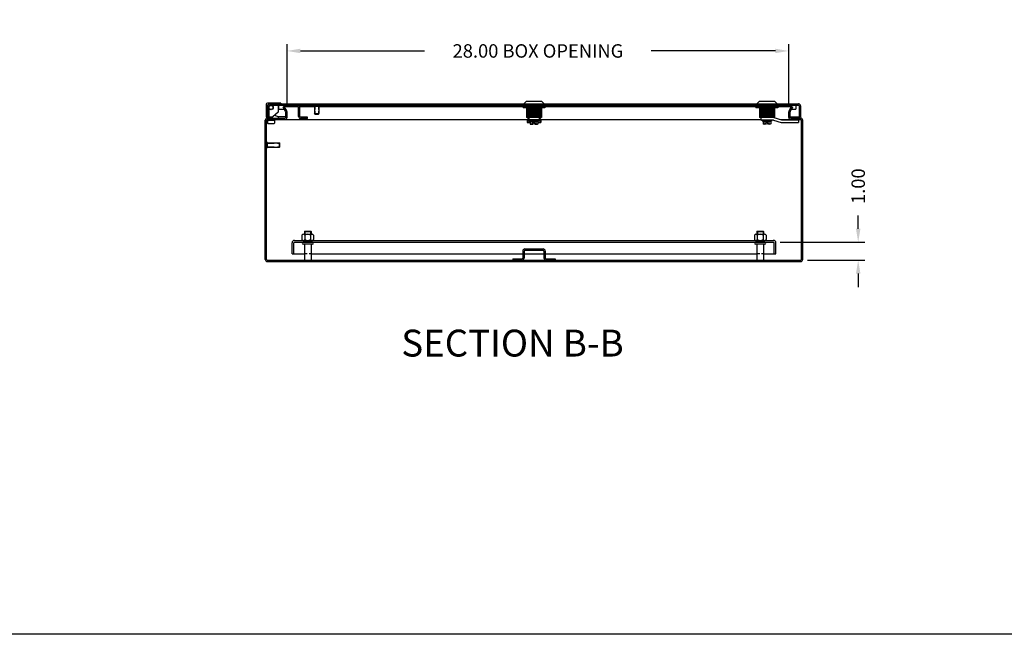
# Model space of a CAD drawing. Extents: x 0 to 190, y 0 to 124.
# Drawn here: x 80 to 135, y 0 to 34 of the extents above; entities that cross this region are included whole.
import ezdxf

# ---------------------------------------------------------------- set-up
doc = ezdxf.new("R2010")
doc.units = 0
doc.header["$LTSCALE"] = 3
doc.header["$MEASUREMENT"] = 0
for name, pattern in [('DASHED2', [0.375, 0.25, -0.125]), ('HIDDEN', [0.375, 0.25, -0.125]), ('PHANTOM2', [1.25, 0.625, -0.125, 0.125, -0.125, 0.125, -0.125])]:
    doc.linetypes.add(name, pattern=pattern)
doc.layers.get('0').update_dxf_attribs({"linetype": 'CONTINUOUS'})
doc.layers.get('DEFPOINTS').update_dxf_attribs({"linetype": 'CONTINUOUS'})
for name, color, linetype in [('BORDER', 170, 'CONTINUOUS'), ('HIDDEN', 2, 'HIDDEN'), ('PANEL', 20, 'CONTINUOUS'), ('PHANTOM', 6, 'PHANTOM2'), ('TAP', 4, 'DASHED2'), ('WEBDIM', 90, 'CONTINUOUS')]:
    doc.layers.add(name, color=color, linetype=linetype)
doc.styles.add('MULTPLJL', font='MULTPLJL.SHX')
doc.styles.add('ROMANS', font='ROMANS.SHX')
doc.dimstyles.new('MACH2$0', dxfattribs={"dimtxt": 0.125, "dimasz": 0.125, "dimexe": 0.0625, "dimexo": 0.0625, "dimgap": 0.09, "dimtad": 0, "dimzin": 4, "dimdsep": 46, "dimtxsty": 'ROMANS', "dimcen": 0.09, "dimadec": 0, "dimazin": 0, "dimtfac": 0.625, "dimtofl": 0, "dimtmove": 0, "dimatfit": 3, "dimfxl": 0, "dimtolj": 1, "dimtzin": 4, "dimarcsym": 0})

# ---------------------------------------------------------------- blocks, each defined once
blk = doc.blocks.new('*D4')
at = {"layer": 'DEFPOINTS', "color": 0}
for p in [(121.912, 21.883), (126.65, 21.883), (123.442, 20.883)]:
    blk.add_point(p, dxfattribs=at)
at = {"layer": 'WEBDIM', "color": 0, "lineweight": -2}
for p, q in [((126.65, 22.633), (126.65, 23.383)), ((122.287, 21.883), (127.025, 21.883)), ((123.817, 20.883), (127.025, 20.883)), ((126.65, 20.133), (126.65, 19.383))]:
    blk.add_line(p, q, dxfattribs=at)
at = {"layer": 'WEBDIM', "color": 0}
for points in [[(126.525, 22.633), (126.775, 22.633), (126.65, 21.883)], [(126.525, 20.133), (126.775, 20.133), (126.65, 20.883)]]:
    blk.add_solid(points, dxfattribs=at)
at = {"layer": 'WEBDIM', "color": 0, "insert": (126.65, 25.012), "char_height": 0.75, "attachment_point": 5, "rotation": 90, "style": 'ROMANS'}
blk.add_mtext('\\A1;1.00', dxfattribs=at)
blk = doc.blocks.new('*D5')
at = {"color": 0, "linetype": 'ByBlock'}
for p, q in [((94.777, 29.532), (94.777, 32.935)), ((95.527, 32.56), (102.451, 32.56)), ((122.027, 32.56), (115.103, 32.56)), ((122.777, 29.532), (122.777, 32.935))]:
    blk.add_line(p, q, dxfattribs=at)
for points in [[(95.527, 32.685), (95.527, 32.435), (94.777, 32.56)], [(122.027, 32.685), (122.027, 32.435), (122.777, 32.56)]]:
    blk.add_solid(points, dxfattribs=at)
at = {"layer": 'DEFPOINTS', "color": 0, "linetype": 'ByBlock'}
for p in [(122.777, 32.56), (94.777, 29.157), (122.777, 29.157)]:
    blk.add_point(p, dxfattribs=at)
at = {"color": 0, "linetype": 'ByBlock', "insert": (108.777, 32.56), "char_height": 0.75, "attachment_point": 5, "style": 'ROMANS'}
blk.add_mtext('\\A1;{28.00 BOX OPENING}', dxfattribs=at)
blk = doc.blocks.new('Shtdsize')
at = {"layer": 'BORDER'}
blk.add_line((31.625, 0), (0, 0), dxfattribs=at)

msp = doc.modelspace()

# ---------------------------------------------------------------- linework, layer by layer
for p, q in [((108.119371, 29.745364), (107.984421, 29.610414)), ((108.994371, 29.745364), (108.119371, 29.745364)), ((108.994371, 29.745364), (109.129321, 29.610414)), ((121.119371, 29.745364), (120.984421, 29.610414)), ((121.994371, 29.745364), (121.119371, 29.745364)), ((121.994371, 29.745364), (122.129321, 29.610414)), ((93.619371, 29.590139), (93.619371, 28.881389)), ((94.431871, 29.650139), (93.679371, 29.650139)), ((93.681871, 29.495414), (93.681871, 28.881389)), ((93.756871, 29.495414), (93.756871, 28.881389)), ((93.796871, 29.610414), (123.316871, 29.610414)), ((93.796871, 29.535414), (123.316871, 29.535414)), ((94.275621, 29.137939), (93.975321, 28.881389)), ((94.275621, 29.535714), (94.275621, 29.137939)), ((94.302121, 29.535714), (94.302121, 29.310414)), ((94.302121, 29.310414), (94.619742, 29.310414)), ((94.431871, 29.650139), (94.431871, 29.610414)), ((94.617577, 29.464164), (94.552625, 29.426664)), ((94.696512, 29.177446), (94.552625, 29.426664)), ((94.761463, 29.214946), (94.617577, 29.464164)), ((94.617577, 29.464164), (94.994371, 29.464164)), ((94.701871, 28.848164), (94.701871, 29.157446)), ((94.776871, 28.848164), (94.776871, 29.157446)), ((94.994371, 29.460414), (94.994371, 29.535414)), ((94.994371, 29.460414), (95.379371, 29.460414)), ((95.419371, 28.903414), (95.419371, 29.420414)), ((95.485723, 29.464164), (96.306871, 29.464164)), ((95.494371, 28.903414), (95.494371, 29.420414)), ((96.296069, 29.535414), (96.567672, 29.535414)), ((96.296069, 29.485414), (96.567672, 29.485414)), ((96.306871, 29.485414), (96.306871, 29.059914)), ((96.556871, 29.485414), (96.556871, 29.059914)), ((96.556871, 29.464164), (122.936164, 29.464164)), ((107.927127, 29.464164), (107.927127, 29.535414)), ((107.944879, 29.464164), (107.944879, 29.389414)), ((109.168862, 29.389414), (107.944879, 29.389414)), ((108.134996, 29.389414), (108.134996, 28.839164)), ((108.978746, 29.354164), (108.134996, 29.354164)), ((108.978746, 29.229164), (108.134996, 29.229164)), ((108.958746, 29.291664), (108.154996, 29.291664)), ((108.958746, 29.166664), (108.154996, 29.166664)), ((108.250875, 29.464164), (108.250875, 29.389414)), ((108.862866, 29.464164), (108.862866, 29.389414)), ((108.978746, 29.389414), (108.978746, 28.839164)), ((109.168862, 29.464164), (109.168862, 29.389414)), ((109.186614, 29.464164), (109.186614, 29.535414)), ((120.927127, 29.464164), (120.927127, 29.535414)), ((120.944879, 29.464164), (120.944879, 29.389414)), ((122.168862, 29.389414), (120.944879, 29.389414)), ((121.134996, 29.389414), (121.134996, 28.854164)), ((121.978746, 29.354164), (121.134996, 29.354164)), ((121.978746, 29.229164), (121.134996, 29.229164)), ((121.958746, 29.291664), (121.154996, 29.291664)), ((121.958746, 29.166664), (121.154996, 29.166664)), ((121.250875, 29.464164), (121.250875, 29.389414)), ((121.862866, 29.464164), (121.862866, 29.389414)), ((121.978746, 29.389414), (121.978746, 28.854164)), ((122.168862, 29.464164), (122.168862, 29.389414)), ((122.186614, 29.464164), (122.186614, 29.535414)), ((122.776871, 28.848164), (122.776871, 29.157446)), ((122.792278, 29.214946), (122.936164, 29.464164)), ((122.851871, 28.848164), (122.851871, 29.157446)), ((122.85723, 29.177446), (123.001116, 29.426664)), ((122.933999, 29.310414), (123.17032, 29.310414)), ((122.936164, 29.464164), (123.001116, 29.426664)), ((123.17032, 29.535714), (123.17032, 29.310414)), ((123.356871, 29.495414), (123.356871, 28.891664)), ((123.431871, 29.495414), (123.431871, 28.891664)), ((93.556871, 20.923164), (93.556871, 28.693164)), ((93.647196, 28.853564), (93.619371, 28.881389)), ((93.681871, 28.881389), (93.619371, 28.881389)), ((93.631871, 20.923164), (93.631871, 28.693164)), ((93.647196, 28.881389), (93.647196, 28.805485)), ((93.668941, 28.733164), (93.668941, 28.703164)), ((93.668941, 28.703164), (94.094201, 28.703164)), ((93.671871, 28.808164), (94.661871, 28.808164)), ((93.671871, 28.733164), (121.221371, 28.733164)), ((93.681571, 28.703164), (93.681571, 28.531264)), ((93.681871, 28.891664), (93.756871, 28.891664)), ((93.756571, 28.881389), (93.975321, 28.881389)), ((94.081571, 28.703164), (94.081571, 28.531264)), ((94.094201, 28.733164), (94.094201, 28.703164)), ((94.115946, 29.001526), (94.115946, 28.962639)), ((94.115946, 28.962639), (94.272196, 28.900139)), ((94.272196, 28.900139), (94.272196, 28.808164)), ((94.701871, 28.881389), (94.272196, 28.881389)), ((95.919371, 28.863414), (95.534371, 28.863414)), ((95.919371, 28.788414), (95.534371, 28.788414)), ((95.919371, 28.788414), (95.919371, 28.863414)), ((96.306871, 29.059914), (96.556871, 29.059914)), ((96.331371, 29.035414), (96.306871, 29.059914)), ((96.331371, 29.035414), (96.532371, 29.035414)), ((96.532371, 29.035414), (96.556871, 29.059914)), ((108.978746, 29.104164), (108.134996, 29.104164)), ((108.978746, 28.979164), (108.134996, 28.979164)), ((108.978746, 28.839164), (108.134996, 28.839164)), ((108.958746, 29.041664), (108.154996, 29.041664)), ((108.958746, 28.916664), (108.154996, 28.916664)), ((108.259996, 28.839164), (108.181871, 28.714164)), ((108.181871, 28.714164), (108.181871, 28.557914)), ((108.259996, 28.682914), (108.181871, 28.557914)), ((108.259996, 28.839164), (108.259996, 28.682914)), ((108.853746, 28.682914), (108.259996, 28.682914)), ((108.283433, 28.636039), (108.283433, 28.682914)), ((108.283433, 28.636039), (108.340364, 28.620784)), ((108.830308, 28.636039), (108.283433, 28.636039)), ((108.340364, 28.620784), (108.340364, 28.479764)), ((108.340364, 28.620784), (108.773377, 28.620784)), ((108.448617, 28.620784), (108.448617, 28.479764)), ((108.665124, 28.620784), (108.665124, 28.479764)), ((108.830308, 28.636039), (108.773377, 28.620784)), ((108.773377, 28.620784), (108.773377, 28.479764)), ((108.830308, 28.636039), (108.830308, 28.682914)), ((108.853746, 28.839164), (108.931871, 28.714164)), ((108.853746, 28.839164), (108.853746, 28.682914)), ((108.853746, 28.682914), (108.931871, 28.557914)), ((108.931871, 28.714164), (108.931871, 28.557914)), ((121.978746, 29.104164), (121.134996, 29.104164)), ((121.978746, 28.979164), (121.134996, 28.979164)), ((121.978746, 28.854164), (121.134996, 28.854164)), ((121.958746, 29.041664), (121.154996, 29.041664)), ((121.958746, 28.916664), (121.154996, 28.916664)), ((121.221371, 28.854164), (121.221371, 28.697914)), ((121.916089, 28.697914), (121.221371, 28.697914)), ((121.283433, 28.651039), (121.283433, 28.697914)), ((121.830308, 28.651039), (121.283433, 28.651039)), ((121.283433, 28.651039), (121.340364, 28.635784)), ((121.340364, 28.635784), (121.773377, 28.635784)), ((121.340364, 28.635784), (121.340364, 28.494764)), ((121.448617, 28.635784), (121.448617, 28.494764)), ((121.665124, 28.635784), (121.665124, 28.494764)), ((121.830308, 28.651039), (121.773377, 28.635784)), ((121.773377, 28.635784), (121.773377, 28.494764)), ((121.830308, 28.651039), (121.830308, 28.697914)), ((121.916089, 28.697914), (122.342112, 28.563691)), ((121.940121, 28.854164), (122.366144, 28.719941)), ((122.324175, 28.733164), (123.441871, 28.733164)), ((122.403706, 28.714164), (123.326871, 28.714164)), ((122.851871, 28.891664), (123.431871, 28.891664)), ((122.891871, 28.808164), (123.441871, 28.808164)), ((123.260172, 28.733164), (123.159924, 28.714164)), ((123.326871, 28.714164), (123.260172, 28.733164)), ((123.326871, 28.714164), (123.326871, 28.557914)), ((123.481871, 20.923164), (123.481871, 28.693164)), ((123.556871, 20.923164), (123.556871, 28.693164)), ((93.697171, 28.515664), (94.065971, 28.515664)), ((108.181871, 28.557914), (108.340364, 28.557914)), ((108.340364, 28.479764), (108.369371, 28.464164)), ((108.511871, 28.464164), (108.369371, 28.464164)), ((108.601871, 28.524164), (108.511871, 28.524164)), ((108.511871, 28.464164), (108.511871, 28.524164)), ((108.601871, 28.464164), (108.601871, 28.524164)), ((108.744371, 28.464164), (108.601871, 28.464164)), ((108.773377, 28.479764), (108.744371, 28.464164)), ((108.773377, 28.557914), (108.931871, 28.557914)), ((121.340364, 28.494764), (121.369371, 28.479164)), ((121.511871, 28.479164), (121.369371, 28.479164)), ((121.601871, 28.539164), (121.511871, 28.539164)), ((121.511871, 28.479164), (121.511871, 28.539164)), ((121.601871, 28.479164), (121.601871, 28.539164)), ((121.744371, 28.479164), (121.601871, 28.479164)), ((121.773377, 28.494764), (121.744371, 28.479164)), ((122.379674, 28.557914), (123.326871, 28.557914)), ((93.631871, 27.172362), (93.631871, 27.443965)), ((93.681871, 27.172362), (93.681871, 27.443965)), ((93.681871, 27.433164), (94.357371, 27.433164)), ((93.681871, 27.183164), (94.357371, 27.183164)), ((94.357371, 27.183164), (94.357371, 27.433164)), ((94.381871, 27.408664), (94.357371, 27.433164)), ((94.381871, 27.207664), (94.357371, 27.183164)), ((94.381871, 27.207664), (94.381871, 27.408664)), ((95.768871, 22.508164), (95.744371, 22.483664)), ((95.768871, 22.508164), (95.744371, 22.483664)), ((95.744371, 22.483664), (96.119371, 22.483664)), ((95.744371, 22.483664), (96.119371, 22.483664)), ((95.744371, 22.483664), (95.744371, 22.324764)), ((95.768871, 22.508164), (96.094871, 22.508164)), ((95.768871, 22.508164), (96.094871, 22.508164)), ((96.094871, 22.508164), (96.119371, 22.483664)), ((96.094871, 22.508164), (96.119371, 22.483664)), ((96.119371, 22.483664), (96.119371, 22.324764)), ((121.018871, 22.508164), (120.994371, 22.483664)), ((121.018871, 22.508164), (120.994371, 22.483664)), ((120.994371, 22.483664), (120.994371, 22.324764)), ((120.994371, 22.483664), (121.369371, 22.483664)), ((120.994371, 22.483664), (121.369371, 22.483664)), ((121.018871, 22.508164), (121.344871, 22.508164)), ((121.018871, 22.508164), (121.344871, 22.508164)), ((121.344871, 22.508164), (121.369371, 22.483664)), ((121.344871, 22.508164), (121.369371, 22.483664)), ((121.369371, 22.483664), (121.369371, 22.324764)), ((96.189671, 21.883164), (95.674071, 21.883164)), ((96.189671, 21.773764), (95.674071, 21.773764)), ((95.744371, 21.773764), (95.744371, 20.883164)), ((96.119371, 21.773764), (96.119371, 20.883164)), ((108.046871, 21.508164), (109.066871, 21.508164)), ((108.046871, 21.433164), (109.066871, 21.433164)), ((121.439671, 21.883164), (120.924071, 21.883164)), ((121.439671, 21.773764), (120.924071, 21.773764)), ((120.994371, 21.773764), (120.994371, 20.883164)), ((121.369371, 21.773764), (121.369371, 20.883164)), ((93.671871, 20.883164), (123.441871, 20.883164)), ((107.369371, 20.958164), (107.891871, 20.958164)), ((107.369371, 20.958164), (107.369371, 20.883164)), ((107.931871, 21.393164), (107.931871, 20.998164)), ((108.006871, 21.393164), (108.006871, 20.998164)), ((109.106871, 21.393164), (109.106871, 20.998164)), ((109.181871, 21.393164), (109.181871, 20.998164)), ((109.221871, 20.958164), (109.744371, 20.958164)), ((109.744371, 20.958164), (109.744371, 20.883164)), ((93.671871, 20.808164), (123.441871, 20.808164))]:
    msp.add_line(p, q)
at = {"color": 0, "linetype": 'ByBlock'}
for p, q in [((95.607111, 22.281254), (95.607111, 22.031273)), ((95.688301, 22.324764), (96.17544, 22.324764)), ((95.688301, 21.987764), (96.17544, 21.987764)), ((95.769491, 22.281254), (95.769491, 22.031273)), ((96.09425, 22.281254), (96.09425, 22.031273)), ((96.25663, 22.281254), (96.25663, 22.031273)), ((120.857111, 22.281254), (120.857111, 22.031273)), ((120.938301, 22.324764), (121.42544, 22.324764)), ((120.938301, 21.987764), (121.42544, 21.987764)), ((121.019491, 22.281254), (121.019491, 22.031273)), ((121.34425, 22.281254), (121.34425, 22.031273)), ((121.50663, 22.281254), (121.50663, 22.031273))]:
    msp.add_line(p, q, dxfattribs=at)
for radius in [0.125, 0.106986]:
    msp.add_circle((93.881571, 29.407289), radius)
for centre, radius, start, end in [((93.679371, 29.590139), 0.06, 90, 180), ((93.796871, 29.495414), 0.115, 90, 180), ((93.796871, 29.495414), 0.04, 90, 180), ((94.661871, 29.157446), 0.04, 0, 30), ((94.661871, 29.157446), 0.115, 0, 30), ((95.379371, 29.420414), 0.115, 0, 90), ((95.379371, 29.420414), 0.04, 0, 90), ((96.339371, 29.510414), 0.05, 150, 210), ((96.524371, 29.510414), 0.05, 330, 30), ((122.891871, 29.157446), 0.115, 150, 180), ((122.891871, 29.157446), 0.04, 150, 180), ((123.316871, 29.495414), 0.115, 0, 90), ((123.316871, 29.495414), 0.04, 0, 90), ((93.671871, 28.693164), 0.115, 90, 180), ((93.671871, 28.693164), 0.04, 90, 180), ((94.661871, 28.848164), 0.115, 270, 0), ((94.661871, 28.848164), 0.04, 270, 0), ((95.534371, 28.903414), 0.115, 180, 270), ((95.534371, 28.903414), 0.04, 180, 270), ((122.403706, 28.839164), 0.125, 252.5124525, 270), ((122.891871, 28.848164), 0.115, 180, 270), ((122.891871, 28.848164), 0.04, 180, 270), ((123.441871, 28.693164), 0.115, 0, 90), ((123.441871, 28.693164), 0.04, 0, 90), ((93.697171, 28.531264), 0.0156, 180, 270), ((94.065971, 28.531264), 0.0156, 270, 0), ((108.394491, 28.565864), 0.1017, 245.6114595, 302.1553653), ((108.556871, 28.847565), 0.383401, 253.5995032, 263.2596235), ((108.556871, 28.847565), 0.383401, 276.7403765, 286.4004968), ((108.71925, 28.565864), 0.1017, 237.8446347, 294.3885405), ((121.394491, 28.580864), 0.1017, 245.6114595, 302.1553653), ((121.556871, 28.862565), 0.383401, 253.5995032, 263.2596235), ((121.556871, 28.862565), 0.383401, 276.7403765, 286.4004968), ((121.71925, 28.580864), 0.1017, 237.8446347, 294.3885405), ((122.379674, 28.682914), 0.125, 252.5124525, 270), ((93.656871, 27.400664), 0.05, 60, 120), ((93.656871, 27.215664), 0.05, 240, 300), ((95.674071, 21.828464), 0.0547, 90, 270), ((96.189671, 21.828464), 0.0547, 270, 90), ((108.046871, 21.393164), 0.115, 90, 180), ((108.046871, 21.393164), 0.04, 90, 180), ((109.066871, 21.393164), 0.115, 0, 90), ((109.066871, 21.393164), 0.04, 0, 90), ((120.924071, 21.828464), 0.0547, 90, 270), ((121.439671, 21.828464), 0.0547, 270, 90), ((93.671871, 20.923164), 0.115, 180, 270), ((93.671871, 20.923164), 0.04, 180, 270), ((107.891871, 20.998164), 0.115, 270, 0), ((107.891871, 20.998164), 0.04, 270, 0), ((109.221871, 20.998164), 0.115, 180, 270), ((109.221871, 20.998164), 0.04, 180, 270), ((123.441871, 20.923164), 0.115, 270, 0), ((123.441871, 20.923164), 0.04, 270, 0)]:
    msp.add_arc(centre, radius, start, end)
for centre, radius, start, end in [((95.68825, 22.227258), 0.097506, 33.6265305, 146.3737384), ((95.68825, 22.08527), 0.097506, 213.6263785, 326.3733175), ((95.931871, 22.000004), 0.32476, 60, 120), ((95.931871, 22.312523), 0.32476, 240, 300), ((96.175491, 22.227258), 0.097506, 33.6265305, 146.3737384), ((96.175491, 22.08527), 0.097506, 213.6263785, 326.3733175), ((120.93825, 22.227258), 0.097506, 33.6265305, 146.3737384), ((120.93825, 22.08527), 0.097506, 213.6263785, 326.3733175), ((121.181871, 22.000004), 0.32476, 60, 120), ((121.181871, 22.312523), 0.32476, 240, 300), ((121.425491, 22.227258), 0.097506, 33.6265305, 146.3737384), ((121.425491, 22.08527), 0.097506, 213.6263785, 326.3733175)]:
    msp.add_arc(centre, radius, start, end, dxfattribs=at)
at = {"layer": 'HIDDEN'}
for p, q in [((95.744371, 21.987764), (95.744371, 21.883164)), ((95.775621, 21.987764), (95.775621, 21.883164)), ((96.088121, 21.987764), (96.088121, 21.883164)), ((96.119371, 21.987764), (96.119371, 21.883164)), ((120.994371, 21.987764), (120.994371, 21.883164)), ((121.025621, 21.987764), (121.025621, 21.883164)), ((121.338121, 21.987764), (121.338121, 21.883164)), ((121.369371, 21.987764), (121.369371, 21.883164))]:
    msp.add_line(p, q, dxfattribs=at)
at = {"layer": 'PANEL'}
for p, q in [((95.201471, 21.987764), (121.912271, 21.987764)), ((95.056871, 21.237764), (95.056871, 21.843164)), ((95.161471, 21.237764), (95.161471, 21.843164)), ((95.201471, 21.883164), (121.912271, 21.883164)), ((121.952271, 21.237764), (121.952271, 21.843164)), ((122.056871, 21.237764), (122.056871, 21.843164)), ((95.056871, 21.237764), (95.744371, 21.237764)), ((96.119371, 21.237764), (107.931871, 21.237764)), ((108.006871, 21.237764), (109.106871, 21.237764)), ((109.181871, 21.237764), (120.994371, 21.237764)), ((121.369371, 21.237764), (122.056871, 21.237764))]:
    msp.add_line(p, q, dxfattribs=at)
at = {"layer": 'PANEL', "linetype": 'HIDDEN', "ltscale": 0.15}
for p, q in [((96.119371, 21.237764), (95.744371, 21.237764)), ((121.369371, 21.237764), (120.994371, 21.237764))]:
    msp.add_line(p, q, dxfattribs=at)
at = {"layer": 'PANEL'}
for centre, radius, start, end in [((95.201471, 21.843164), 0.1446, 90, 180), ((121.912271, 21.843164), 0.1446, 0, 90), ((95.201471, 21.843164), 0.04, 90, 180), ((121.912271, 21.843164), 0.04, 0, 90)]:
    msp.add_arc(centre, radius, start, end, dxfattribs=at)
at = {"layer": 'TAP', "ltscale": 0.25}
for p, q in [((96.331371, 29.485414), (96.331371, 29.035414)), ((96.532371, 29.485414), (96.532371, 29.035414))]:
    msp.add_line(p, q, dxfattribs=at)
at = {"layer": 'TAP', "ltscale": 0.5}
for p, q in [((93.681871, 27.408664), (94.381871, 27.408664)), ((93.681871, 27.207664), (94.381871, 27.207664))]:
    msp.add_line(p, q, dxfattribs=at)
at = {"layer": 'TAP'}
for p, q in [((95.775621, 22.483664), (95.775621, 22.324764)), ((96.088121, 22.483664), (96.088121, 22.324764)), ((121.025621, 22.483664), (121.025621, 22.324764)), ((121.338121, 22.483664), (121.338121, 22.324764))]:
    msp.add_line(p, q, dxfattribs=at)

# ---------------------------------------------------------------- block references
at = {"layer": 'WEBDIM', "xscale": 6, "yscale": 6, "zscale": 6}
msp.add_blockref('Shtdsize', (0, 0), dxfattribs=at)

# ---------------------------------------------------------------- texts
at = {"layer": 'PHANTOM', "style": 'MULTPLJL'}
msp.add_text('SECTION B-B', height=1.5, dxfattribs=at).set_placement((101.152145, 15.503218))

# ---------------------------------------------------------------- dimensions: what is measured, and where the dimension line sits
at = {"layer": 'WEBDIM'}
dim = msp.add_linear_dim(base=(122.776871, 32.55971), p1=(94.776871, 29.157446), p2=(122.776871, 29.157446), text='{<> BOX OPENING}', dimstyle='MACH2$0', override={"dimscale": 6}, dxfattribs=at)
dim.commit()
dim.dimension.update_dxf_attribs({"geometry": '*D5', "text_midpoint": (108.776871, 32.55971)})
dim = msp.add_linear_dim(base=(126.649662, 21.883164), p1=(123.441871, 20.883164), p2=(121.912271, 21.883164), angle=90, dimstyle='MACH2$0', override={"dimscale": 6}, dxfattribs=at)
dim.commit()
dim.dimension.update_dxf_attribs({"geometry": '*D4', "text_midpoint": (126.649662, 25.012449)})

doc.saveas('drawing.dxf')
